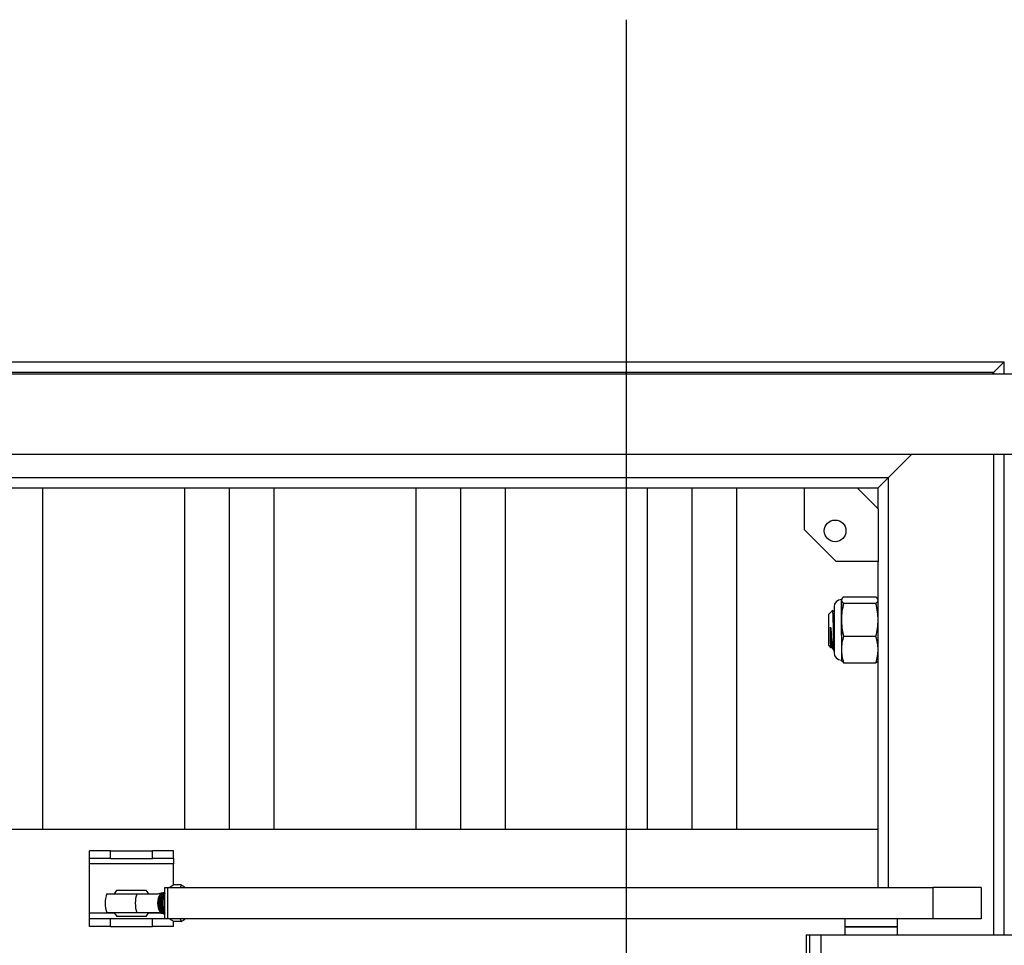
# Model space of a CAD drawing. Extents: x 0.2 to 16.8, y 0.2 to 10.8.
# Drawn here: x 14.8 to 15.6, y 6.4 to 7.2 of the extents above; entities that cross this region are included whole.
import ezdxf

# ---------------------------------------------------------------- set-up
doc = ezdxf.new("R2010")
doc.units = 0
doc.header["$MEASUREMENT"] = 0
doc.header["$PDSIZE"] = -1
doc.linetypes.add('SLD-SOLID', pattern=[0])
doc.layers.get('0').update_dxf_attribs({"linetype": 'CONTINUOUS'})
doc.layers.get('DEFPOINTS').update_dxf_attribs({"linetype": 'CONTINUOUS'})
doc.layers.add('APPROVAL_BLOCK', color=7, linetype='SLD-SOLID')
doc.styles.add('SLDTEXTSTYLE1', font='ARIAL.TTF', dxfattribs={"width": 0.948})
doc.dimstyles.new('SLDDIMSTYLE1', dxfattribs={"dimtxt": 0.091003, "dimasz": 0.188, "dimexe": 0, "dimexo": 0.0625, "dimgap": 0.022751, "dimtad": 0, "dimtih": 1, "dimtoh": 1, "dimdec": 1, "dimlfac": 28, "dimrnd": 1e-09, "dimzin": 12, "dimdsep": 46, "dimtxsty": 'SLDTEXTSTYLE1', "dimsah": 1, "dimcen": 0.09, "dimadec": 0, "dimazin": 0, "dimtfac": 1, "dimtdec": 1, "dimtofl": 0, "dimtmove": 0, "dimatfit": 3, "dimfxl": 1, "dimtolj": 1, "dimtzin": 12, "dimarcsym": 0})
doc.dimstyles.new('SLDDIMSTYLE2', dxfattribs={"dimtxt": 0.091003, "dimasz": 0.188, "dimexe": 0, "dimexo": 0.0625, "dimgap": 0.022751, "dimtad": 0, "dimtih": 1, "dimtoh": 1, "dimdec": 1, "dimlfac": 28, "dimrnd": 1e-09, "dimzin": 12, "dimdsep": 46, "dimtxsty": 'SLDTEXTSTYLE1', "dimsah": 1, "dimcen": 0.09, "dimadec": 0, "dimazin": 0, "dimtfac": 1, "dimtdec": 1, "dimtofl": 0, "dimtmove": 0, "dimatfit": 3, "dimfxl": 1, "dimtolj": 1, "dimtzin": 12, "dimarcsym": 0})

# ---------------------------------------------------------------- blocks, each defined once
blk = doc.blocks.new('_D_2')
at = {"layer": 'APPROVAL_BLOCK', "color": 0}
for p, q in [((8.87448, 7.23789), (8.87448, 8.1755)), ((9.06248, 8.1755), (10.05489, 8.1755)), ((15.1128, 8.1755), (14.08837, 8.1755)), ((15.3008, 7.23789), (15.3008, 8.1755))]:
    blk.add_line(p, q, dxfattribs=at)
for points in [[(9.06248, 8.20683), (9.06248, 8.14416), (8.87448, 8.1755)], [(15.1128, 8.14416), (15.1128, 8.20683), (15.3008, 8.1755)]]:
    blk.add_solid(points, dxfattribs=at)
at = {"layer": 'DEFPOINTS', "color": 0}
for p in [(15.3008, 8.1755), (8.87448, 7.17539), (15.3008, 7.17539)]:
    blk.add_point(p, dxfattribs=at)
at = {"layer": 'APPROVAL_BLOCK', "color": 0, "insert": (10.07764, 8.38582), "char_height": 0.0910034, "attachment_point": 1, "style": 'SLDTEXTSTYLE1'}
blk.add_mtext("\\A1;179.9\\P                                             8' [2438] HT. 12' [3658] MIN. - 26' [7925] MAX.\\P                                           10' [3048] HT. 12' [3658] MIN. - 18' [5486] MAX.\\P", dxfattribs=at)
blk = doc.blocks.new('_D_4')
at = {"layer": 'APPROVAL_BLOCK', "color": 0}
for p, q in [((15.1128, 8.17572), (14.9248, 8.17572)), ((15.3008, 7.23789), (15.3008, 8.17572)), ((16.30519, 6.37171), (16.30519, 8.17572)), ((16.49319, 8.17572), (16.68119, 8.17572))]:
    blk.add_line(p, q, dxfattribs=at)
for points in [[(15.1128, 8.14438), (15.1128, 8.20705), (15.3008, 8.17572)], [(16.49319, 8.20705), (16.49319, 8.14438), (16.30519, 8.17572)]]:
    blk.add_solid(points, dxfattribs=at)
at = {"layer": 'DEFPOINTS', "color": 0}
for p in [(16.30519, 8.17572), (15.3008, 7.17539), (16.30519, 6.30921)]:
    blk.add_point(p, dxfattribs=at)
at = {"layer": 'APPROVAL_BLOCK', "color": 0, "insert": (15.76758, 8.23401), "char_height": 0.0910034, "attachment_point": 2, "style": 'SLDTEXTSTYLE1'}
blk.add_mtext('\\A1;28.1 [714]', dxfattribs=at)
blk = doc.blocks.new('_D_5')
at = {"layer": 'APPROVAL_BLOCK', "color": 0}
for p, q in [((8.30305, 6.99001), (8.30305, 2.85838)), ((15.87223, 6.86714), (15.87223, 2.85838)), ((8.49105, 2.85838), (10.8954, 2.85838)), ((15.68423, 2.85838), (13.4697, 2.85838))]:
    blk.add_line(p, q, dxfattribs=at)
for points in [[(8.49105, 2.88972), (8.49105, 2.82705), (8.30305, 2.85838)], [(15.68423, 2.82705), (15.68423, 2.88972), (15.87223, 2.85838)]]:
    blk.add_solid(points, dxfattribs=at)
at = {"layer": 'DEFPOINTS', "color": 0}
for p in [(8.30305, 7.05251), (15.87223, 6.92964), (15.87223, 2.85838)]:
    blk.add_point(p, dxfattribs=at)
at = {"layer": 'APPROVAL_BLOCK', "color": 0, "insert": (12.18255, 2.91726), "char_height": 0.0910034, "attachment_point": 2, "style": 'SLDTEXTSTYLE1'}
blk.add_mtext('\\A1;211.9 {\\fGDT;q} TO {\\fGDT;q} = CLEAR OPENING + 32.0 [813]', dxfattribs=at)

msp = doc.modelspace()

# ---------------------------------------------------------------- linework, layer by layer
at = {"color": 7, "linetype": 'SLD-SOLID'}
for p, q in [((14.33092, 6.885), (15.6218, 6.885)), ((15.61287, 6.87607), (15.6218, 6.885)), ((15.6218, 6.885), (15.61287, 6.87607)), ((15.6218, 6.8743), (15.6218, 6.885)), ((15.76734, 6.8743), (14.41136, 6.8743)), ((15.6111, 6.8743), (15.61287, 6.87607)), ((14.41136, 6.80644), (15.76734, 6.80644)), ((15.52358, 6.78678), (15.54325, 6.80644)), ((15.6218, 6.39839), (15.6218, 6.80644)), ((15.51466, 6.77786), (15.52358, 6.78678)), ((15.52358, 6.78678), (15.51466, 6.77786)), ((14.33531, 6.77786), (15.45216, 6.77786)), ((14.80544, 6.48768), (14.80544, 6.77786)), ((14.92611, 6.48768), (14.92611, 6.77786)), ((14.96399, 6.48768), (14.96399, 6.77786)), ((15.00187, 6.48768), (15.00187, 6.77786)), ((15.12253, 6.48768), (15.12253, 6.77786)), ((15.16042, 6.48768), (15.16042, 6.77786)), ((15.1983, 6.48768), (15.1983, 6.77786)), ((15.31896, 6.48768), (15.31896, 6.77786)), ((15.35684, 6.48768), (15.35684, 6.77786)), ((15.39472, 6.48768), (15.39472, 6.77786)), ((15.45216, 6.74214), (15.45216, 6.77786)), ((15.45216, 6.77786), (15.4968, 6.77786)), ((15.4968, 6.77786), (15.51466, 6.77786)), ((15.51466, 6.76), (15.4968, 6.77786)), ((15.51466, 6.76), (15.51466, 6.77786)), ((15.51466, 6.76), (15.51466, 6.71536)), ((15.45216, 6.74214), (15.47894, 6.71536)), ((15.51466, 6.71536), (15.47894, 6.71536)), ((15.51466, 6.48768), (15.51466, 6.71536)), ((15.48339, 6.68267), (15.48339, 6.65267)), ((15.48371, 6.68343), (15.4835, 6.68299)), ((15.4835, 6.68299), (15.4835, 6.68255)), ((15.4835, 6.68255), (15.4835, 6.66586)), ((15.48535, 6.68527), (15.5128, 6.68527)), ((15.48535, 6.67983), (15.5128, 6.67983)), ((15.51466, 6.68299), (15.51445, 6.68343)), ((15.47608, 6.6741), (15.47269, 6.67071)), ((15.47727, 6.67676), (15.47727, 6.65375)), ((15.47759, 6.67201), (15.47729, 6.67201)), ((15.47269, 6.64393), (15.47269, 6.67071)), ((15.4835, 6.66586), (15.4835, 6.64062)), ((15.47727, 6.65375), (15.47727, 6.63788)), ((15.48535, 6.65188), (15.5128, 6.65188)), ((15.47269, 6.64393), (15.47462, 6.642)), ((15.47472, 6.64204), (15.4747, 6.64194)), ((15.47475, 6.64202), (15.47499, 6.64242)), ((15.47492, 6.64236), (15.47545, 6.64236)), ((15.47716, 6.64469), (15.47716, 6.63946)), ((15.47716, 6.63946), (15.47727, 6.63946)), ((15.4835, 6.64062), (15.4835, 6.63165)), ((15.4835, 6.63165), (15.48371, 6.63121)), ((15.48535, 6.62937), (15.5128, 6.62937)), ((15.51445, 6.63121), (15.51466, 6.63165)), ((15.51466, 6.48768), (14.02046, 6.48768)), ((15.51466, 6.43861), (15.51466, 6.48768)), ((14.84501, 6.46311), (14.84501, 6.46982)), ((14.86287, 6.46982), (14.84501, 6.46982)), ((14.86287, 6.46311), (14.84501, 6.46311)), ((14.84501, 6.45864), (14.84501, 6.46311)), ((14.86287, 6.46311), (14.86287, 6.46982)), ((14.86287, 6.46982), (14.89858, 6.46982)), ((14.86287, 6.46311), (14.89858, 6.46311)), ((14.89858, 6.46311), (14.89858, 6.46982)), ((14.91644, 6.46982), (14.89858, 6.46982)), ((14.91644, 6.46311), (14.89858, 6.46311)), ((14.91644, 6.46311), (14.91644, 6.46982)), ((14.91644, 6.46311), (14.91644, 6.45864)), ((14.91644, 6.45864), (14.84501, 6.45864)), ((14.84501, 6.41671), (14.84501, 6.45864)), ((14.91644, 6.4406), (14.91644, 6.45864)), ((14.90912, 6.41182), (14.90912, 6.43861)), ((14.90912, 6.43861), (14.91128, 6.43861)), ((14.91128, 6.43861), (14.91128, 6.41182)), ((14.91128, 6.43861), (15.56112, 6.43861)), ((14.92308, 6.44068), (14.91656, 6.44068)), ((15.60223, 6.43861), (15.56112, 6.43861)), ((15.56112, 6.43861), (15.56112, 6.41182)), ((15.60223, 6.43861), (15.60223, 6.41182)), ((14.85992, 6.4333), (14.88526, 6.4333)), ((14.86826, 6.43637), (14.89092, 6.43637)), ((14.89092, 6.43637), (14.89319, 6.43637)), ((14.90909, 6.43414), (14.90878, 6.43414)), ((14.90912, 6.43371), (14.90881, 6.43294)), ((14.90912, 6.43295), (14.90886, 6.43295)), ((14.84501, 6.41225), (14.84501, 6.41671)), ((14.84501, 6.41225), (14.86287, 6.41225)), ((14.84501, 6.40553), (14.84501, 6.41225)), ((14.88526, 6.41712), (14.85992, 6.41712)), ((14.86287, 6.40553), (14.86287, 6.41225)), ((14.86287, 6.41225), (14.89858, 6.41225)), ((14.89319, 6.41405), (14.86826, 6.41405)), ((14.89858, 6.40553), (14.89858, 6.41225)), ((14.89858, 6.41225), (14.90912, 6.41225)), ((14.90878, 6.41628), (14.90909, 6.41628)), ((14.90881, 6.41748), (14.90912, 6.41672)), ((14.90912, 6.41748), (14.90886, 6.41748)), ((14.90886, 6.41748), (14.90919, 6.4167)), ((14.91128, 6.41182), (14.90912, 6.41182)), ((15.56112, 6.41182), (14.91128, 6.41182)), ((15.48634, 6.41182), (15.48634, 6.40511)), ((15.53098, 6.40511), (15.53098, 6.41182)), ((15.60223, 6.41182), (15.56112, 6.41182)), ((14.86287, 6.40553), (14.84501, 6.40553)), ((14.86287, 6.40553), (14.89858, 6.40553)), ((14.91644, 6.40553), (14.89858, 6.40553)), ((14.91644, 6.40553), (14.91644, 6.40982)), ((14.92308, 6.40975), (14.91656, 6.40975)), ((15.48634, 6.40511), (15.48634, 6.39839)), ((15.53098, 6.40511), (15.48634, 6.40511)), ((15.48634, 6.40511), (15.48891, 6.40511)), ((15.48891, 6.40511), (15.53098, 6.40511)), ((15.53098, 6.39839), (15.53098, 6.40511)), ((15.45368, 6.39839), (15.45368, 6.37161)), ((15.45368, 6.39839), (15.45667, 6.39839)), ((15.45667, 6.37161), (15.45667, 6.39839)), ((15.45667, 6.39839), (15.46608, 6.39839)), ((15.46608, 6.39839), (15.46608, 6.37161)), ((15.46608, 6.39839), (16.27731, 6.39839))]:
    msp.add_line(p, q, dxfattribs=at)
at = {"color": 8, "linetype": 'SLD-SOLID'}
for p, q in [((14.33092, 6.87607), (15.61287, 6.87607)), ((15.61287, 6.8743), (15.61287, 6.87607)), ((15.61287, 6.39839), (15.61287, 6.80644)), ((14.35333, 6.78678), (15.52358, 6.78678)), ((15.52358, 6.43861), (15.52358, 6.78678)), ((14.86632, 6.41671), (14.84501, 6.41671)), ((14.90516, 6.41671), (14.89514, 6.41671))]:
    msp.add_line(p, q, dxfattribs=at)
at = {"color": 7, "linetype": 'SLD-SOLID', "flags": 128}
for points in [[(14.89531, 6.43341), (14.89501, 6.43392), (14.89319, 6.43637)], [(14.89319, 6.41405), (14.89501, 6.4165), (14.89531, 6.41701)]]:
    msp.add_lwpolyline(points, dxfattribs=at)
at = {"color": 7, "linetype": 'SLD-SOLID'}
msp.add_circle((15.47818, 6.74138), 0.0092, dxfattribs=at)
for centre, radius, start, end in [((15.4835, 6.67676), 0.00623, 90, 180), ((15.4835, 6.63788), 0.00623, 180, 270), ((14.88073, 6.42521), 0.02232, 158.74619, 180), ((14.88073, 6.42521), 0.01673, 138.16233, 151.07978), ((14.91062, 6.42521), 0.02662, 162.30369, 197.69631), ((14.91787, 6.42521), 0.01491, 164.81042, 195.18958), ((14.90927, 6.42844), 0.00582, 101.49534, 173.27854), ((14.92816, 6.42541), 0.02076, 158.72606, 180.54598), ((14.88073, 6.42521), 0.02232, 180, 201.25381), ((14.90927, 6.42199), 0.00582, 186.72146, 258.50466), ((14.92796, 6.42498), 0.02057, 179.35125, 201.37671), ((14.88073, 6.42521), 0.01673, 208.92022, 221.83767)]:
    msp.add_arc(centre, radius, start, end, dxfattribs=at)
for points, knots in [([(15.48535, 6.68527), (15.48492, 6.68491), (15.48386, 6.68402), (15.48363, 6.6831), (15.4835, 6.68255)], [0, 0, 0, 0, 0.401672, 1, 1, 1, 1]), ([(15.4835, 6.68255), (15.48355, 6.68221), (15.48367, 6.68153), (15.48441, 6.68062), (15.48508, 6.68006), (15.48535, 6.67983)], [0, 0, 0, 0, 0.370951, 0.745215, 1, 1, 1, 1]), ([(15.48535, 6.67983), (15.48483, 6.67754), (15.48378, 6.67294), (15.48359, 6.66823), (15.4835, 6.66586)], [0, 0, 0, 0, 0.49696, 1, 1, 1, 1]), ([(15.51466, 6.68255), (15.51452, 6.6831), (15.5143, 6.68402), (15.51323, 6.68491), (15.5128, 6.68527)], [0, 0, 0, 0, 0.598328, 1, 1, 1, 1]), ([(15.5128, 6.67983), (15.51308, 6.68006), (15.51375, 6.68062), (15.51449, 6.68153), (15.5146, 6.68221), (15.51466, 6.68255)], [0, 0, 0, 0, 0.254785, 0.6259, 1, 1, 1, 1]), ([(15.51466, 6.66586), (15.51458, 6.66803), (15.5144, 6.67274), (15.51336, 6.67735), (15.5128, 6.67983)], [0, 0, 0, 0, 0.46178, 1, 1, 1, 1]), ([(15.47716, 6.64469), (15.47713, 6.64544), (15.47708, 6.64697), (15.47701, 6.64961), (15.47693, 6.65248), (15.47685, 6.65543), (15.47677, 6.65845), (15.4767, 6.66136), (15.47662, 6.66417), (15.47654, 6.66672), (15.47647, 6.66901), (15.47639, 6.67092), (15.47631, 6.67244), (15.47624, 6.67349), (15.47616, 6.67408), (15.47612, 6.67408), (15.47609, 6.67408)], [0, 0, 0, 0, 0.072705, 0.147523, 0.220235, 0.295116, 0.366863, 0.440728, 0.511816, 0.584987, 0.655637, 0.728386, 0.798213, 0.870096, 0.93934, 1, 1, 1, 1]), ([(15.47719, 6.67226), (15.47691, 6.67274), (15.47656, 6.67335), (15.47621, 6.67395), (15.47614, 6.67407)], [0, 0, 0, 0, 0.799794, 1, 1, 1, 1]), ([(15.4835, 6.66586), (15.48358, 6.66368), (15.48375, 6.65897), (15.48479, 6.65436), (15.48535, 6.65188)], [0, 0, 0, 0, 0.46178, 1, 1, 1, 1]), ([(15.5128, 6.65188), (15.51333, 6.65417), (15.51437, 6.65878), (15.51456, 6.66349), (15.51466, 6.66586)], [0, 0, 0, 0, 0.49696, 1, 1, 1, 1]), ([(15.47426, 6.65963), (15.47444, 6.65795), (15.47482, 6.65458), (15.47536, 6.64947), (15.47591, 6.6449), (15.47645, 6.6414), (15.47687, 6.63984), (15.4771, 6.63953), (15.47716, 6.63946)], [0, 0, 0, 0, 0.178444, 0.358945, 0.544288, 0.739353, 0.938157, 1, 1, 1, 1]), ([(15.47426, 6.64848), (15.47426, 6.64878), (15.47426, 6.64939), (15.47426, 6.65037), (15.47426, 6.65171), (15.47426, 6.65313), (15.47426, 6.65458), (15.47426, 6.65596), (15.47426, 6.65766), (15.47426, 6.65897), (15.47426, 6.65963)], [0, 0, 0, 0, 0.094858, 0.189715, 0.284573, 0.474688, 0.569546, 0.664403, 0.830732, 1, 1, 1, 1]), ([(15.47426, 6.65963), (15.47431, 6.65841), (15.47443, 6.65597), (15.4746, 6.65238), (15.47477, 6.6491), (15.47495, 6.64632), (15.47512, 6.64419), (15.47527, 6.64283), (15.47538, 6.64259), (15.47542, 6.64249)], [0, 0, 0, 0, 0.148877, 0.298983, 0.445, 0.591879, 0.738229, 0.884758, 1, 1, 1, 1]), ([(15.47468, 6.64205), (15.47464, 6.64218), (15.47454, 6.64245), (15.4744, 6.64479), (15.4743, 6.6473), (15.47426, 6.64848)], [0, 0, 0, 0, 0.312591, 0.675151, 1, 1, 1, 1]), ([(15.47426, 6.64848), (15.47431, 6.64766), (15.47441, 6.64604), (15.47456, 6.64411), (15.47473, 6.64283), (15.47485, 6.64226), (15.47492, 6.6424), (15.47492, 6.64241)], [0, 0, 0, 0, 0.226497, 0.451585, 0.707751, 0.964302, 1, 1, 1, 1]), ([(15.48535, 6.65188), (15.48483, 6.65004), (15.48378, 6.64632), (15.48359, 6.64253), (15.4835, 6.64062)], [0, 0, 0, 0, 0.49696, 1, 1, 1, 1]), ([(15.51466, 6.64062), (15.51458, 6.64238), (15.5144, 6.64617), (15.51336, 6.64988), (15.5128, 6.65188)], [0, 0, 0, 0, 0.4617798, 1, 1, 1, 1]), ([(15.47542, 6.64242), (15.4757, 6.64193), (15.47626, 6.64096), (15.47682, 6.63999), (15.47711, 6.63951)], [0, 0, 0, 0, 0.499898, 1, 1, 1, 1]), ([(15.4835, 6.64062), (15.48358, 6.63887), (15.48375, 6.63508), (15.48479, 6.63137), (15.48535, 6.62937)], [0, 0, 0, 0, 0.46178, 1, 1, 1, 1]), ([(15.5128, 6.62937), (15.51333, 6.63121), (15.51437, 6.63492), (15.51456, 6.63872), (15.51466, 6.64062)], [0, 0, 0, 0, 0.49696, 1, 1, 1, 1]), ([(15.48535, 6.62937), (15.48508, 6.62959), (15.48443, 6.63015), (15.48385, 6.63077), (15.48375, 6.63116), (15.48374, 6.63121)], [0, 0, 0, 0, 0.3741589, 0.9191504, 1, 1, 1, 1]), ([(15.51442, 6.63121), (15.51441, 6.63116), (15.51431, 6.63077), (15.51373, 6.63016), (15.51307, 6.62959), (15.5128, 6.62937)], [0, 0, 0, 0, 0.076231, 0.625844, 1, 1, 1, 1]), ([(14.91656, 6.44068), (14.91553, 6.44008), (14.91437, 6.43941), (14.91351, 6.43869), (14.91341, 6.43861)], [0, 0, 0, 0, 0.886342, 1, 1, 1, 1]), ([(14.92308, 6.44068), (14.92292, 6.44008), (14.92274, 6.43941), (14.92216, 6.43869), (14.9221, 6.43861)], [0, 0, 0, 0, 0.8863418, 1, 1, 1, 1]), ([(14.92611, 6.4387), (14.92547, 6.43915), (14.92451, 6.43983), (14.92343, 6.44047), (14.92308, 6.44068)], [0, 0, 0, 0, 0.668892, 1, 1, 1, 1]), ([(14.88526, 6.4333), (14.8867, 6.4333), (14.88984, 6.4333), (14.89479, 6.4333), (14.89933, 6.4333), (14.90202, 6.4333), (14.90303, 6.4333)], [0, 0, 0, 0, 0.2444472, 0.5315286, 0.8243381, 1, 1, 1, 1]), ([(14.90303, 6.4333), (14.90416, 6.43353), (14.90567, 6.43384), (14.90734, 6.43409), (14.90789, 6.43414), (14.90808, 6.43414), (14.90811, 6.43414)], [0, 0, 0, 0, 0.615986, 0.827774, 0.97446, 1, 1, 1, 1]), ([(14.90908, 6.43406), (14.90896, 6.43409), (14.90817, 6.43424), (14.90672, 6.43352), (14.90501, 6.43193), (14.90376, 6.42948), (14.90312, 6.42658), (14.90316, 6.42353), (14.90386, 6.42069), (14.90514, 6.41832), (14.90687, 6.41682), (14.90827, 6.41616), (14.90901, 6.41632), (14.90909, 6.41634)], [0, 0, 0, 0, 0.020724, 0.128936, 0.23715, 0.344986, 0.45221, 0.558881, 0.665339, 0.772029, 0.879275, 0.987123, 1, 1, 1, 1]), ([(14.90878, 6.43402), (14.90839, 6.43403), (14.90732, 6.43407), (14.9057, 6.43299), (14.90429, 6.43124), (14.90372, 6.42974), (14.90349, 6.42912)], [0, 0, 0, 0, 0.17884, 0.482568, 0.7855497, 1, 1, 1, 1]), ([(14.90918, 6.41646), (14.90858, 6.4167), (14.90733, 6.4172), (14.90579, 6.41913), (14.90471, 6.42169), (14.90426, 6.42468), (14.90447, 6.4277), (14.90533, 6.43046), (14.90675, 6.43256), (14.9081, 6.43375), (14.90895, 6.43386), (14.90914, 6.43388)], [0, 0, 0, 0, 0.1142624, 0.2368121, 0.3588178, 0.4802309, 0.6012361, 0.7221661, 0.8433774, 0.9651249, 1, 1, 1, 1]), ([(14.90916, 6.43376), (14.90885, 6.43367), (14.90787, 6.43339), (14.90647, 6.43188), (14.90522, 6.42949), (14.90458, 6.42658), (14.90462, 6.42354), (14.90532, 6.42068), (14.90661, 6.41837), (14.90799, 6.41695), (14.90893, 6.41672), (14.90922, 6.41664)], [0, 0, 0, 0, 0.061495, 0.188843, 0.315745, 0.441927, 0.567459, 0.69274, 0.818294, 0.944502, 1, 1, 1, 1]), ([(14.90865, 6.41766), (14.90818, 6.41814), (14.90717, 6.41919), (14.90617, 6.42171), (14.90572, 6.42467), (14.90593, 6.42771), (14.90681, 6.43041), (14.90785, 6.43223), (14.90865, 6.43277), (14.90886, 6.4329)], [0, 0, 0, 0, 0.137904, 0.300431, 0.462168, 0.623363, 0.784457, 0.945926, 1, 1, 1, 1]), ([(14.90875, 6.43251), (14.90849, 6.43228), (14.90766, 6.43155), (14.90669, 6.42945), (14.90604, 6.42659), (14.90607, 6.42353), (14.90679, 6.42072), (14.90778, 6.4187), (14.9086, 6.41802), (14.90885, 6.41782)], [0, 0, 0, 0, 0.076579, 0.248245, 0.418938, 0.588751, 0.758223, 0.928066, 1, 1, 1, 1]), ([(14.90886, 6.43295), (14.90864, 6.43229), (14.90813, 6.43074), (14.90753, 6.42816), (14.90744, 6.4262), (14.9074, 6.42521)], [0, 0, 0, 0, 0.26546, 0.628076, 1, 1, 1, 1]), ([(14.90914, 6.43372), (14.90912, 6.43368), (14.90898, 6.43341), (14.90891, 6.43316), (14.90886, 6.43295)], [0, 0, 0, 0, 0.174576, 1, 1, 1, 1]), ([(14.90349, 6.42131), (14.90355, 6.42111), (14.90392, 6.42003), (14.90488, 6.41828), (14.9066, 6.4168), (14.90799, 6.41615), (14.90871, 6.41631), (14.90877, 6.41633)], [0, 0, 0, 0, 0.067264, 0.366968, 0.667878, 0.970272, 1, 1, 1, 1]), ([(14.9078, 6.42161), (14.90778, 6.42166), (14.9074, 6.42255), (14.90726, 6.42469), (14.90724, 6.4269), (14.90758, 6.42792), (14.90762, 6.42805)], [0, 0, 0, 0, 0.029007, 0.482281, 0.934033, 1, 1, 1, 1]), ([(14.9074, 6.42521), (14.9074, 6.42504), (14.90741, 6.42388), (14.90765, 6.42171), (14.90823, 6.41933), (14.9087, 6.41794), (14.90886, 6.41748)], [0, 0, 0, 0, 0.066532, 0.435283, 0.814551, 1, 1, 1, 1]), ([(14.90303, 6.41712), (14.90202, 6.41712), (14.89916, 6.41712), (14.89418, 6.41712), (14.88923, 6.41712), (14.88628, 6.41712), (14.88526, 6.41712)], [0, 0, 0, 0, 0.175681, 0.497208, 0.827637, 1, 1, 1, 1]), ([(14.90811, 6.41628), (14.90796, 6.41629), (14.90758, 6.4163), (14.90618, 6.4165), (14.90458, 6.41681), (14.90334, 6.41706), (14.90303, 6.41712)], [0, 0, 0, 0, 0.122125, 0.315106, 0.828583, 1, 1, 1, 1]), ([(14.91339, 6.41182), (14.91408, 6.41134), (14.91508, 6.41063), (14.91621, 6.40996), (14.91656, 6.40975)], [0, 0, 0, 0, 0.683929, 1, 1, 1, 1]), ([(14.92212, 6.41182), (14.9224, 6.41134), (14.92281, 6.41063), (14.92301, 6.40996), (14.92308, 6.40975)], [0, 0, 0, 0, 0.683929, 1, 1, 1, 1]), ([(14.92308, 6.40975), (14.92411, 6.41034), (14.92522, 6.41098), (14.92605, 6.41167), (14.92611, 6.41172)], [0, 0, 0, 0, 0.92929, 1, 1, 1, 1])]:
    msp.add_open_spline(points, degree=3, knots=knots, dxfattribs=at)
at = {"layer": 'APPROVAL_BLOCK', "color": 7}
msp.add_line((15.3008, 7.17539), (15.3008, 6.18967), dxfattribs=at)

# ---------------------------------------------------------------- dimensions: what is measured, and where the dimension line sits
for base, p1, p2, text, picture, middle in [((15.3008, 8.1755), (8.87448, 7.17539), (15.3008, 7.17539), "<>\\P                                             8' [2438] HT. 12' [3658] MIN. - 26' [7925] MAX.\\P                                           10' [3048] HT. 12' [3658] MIN. - 18' [5486] MAX.\\P", '_D_2', (12.07163, 8.1755)), ((15.87223, 2.85838), (8.30305, 7.05251), (15.87223, 6.92964), '<> {\\fGDT;q} TO {\\fGDT;q} = CLEAR OPENING + 32.0 [813]', '_D_5', (12.18255, 2.85838))]:
    dim = msp.add_linear_dim(base=base, p1=p1, p2=p2, text=text, dimstyle='SLDDIMSTYLE1', dxfattribs=at)
    dim.commit()
    dim.dimension.update_dxf_attribs({"geometry": picture, "text_midpoint": middle, "dimtype": 160})
dim = msp.add_linear_dim(base=(16.30519, 8.17572), p1=(15.3008, 7.17539), p2=(16.30519, 6.30921), dimstyle='SLDDIMSTYLE2', dxfattribs=at)
dim.commit()
dim.dimension.update_dxf_attribs({"geometry": '_D_4', "text_midpoint": (15.76758, 8.17572), "dimtype": 160})

doc.saveas('drawing.dxf')
